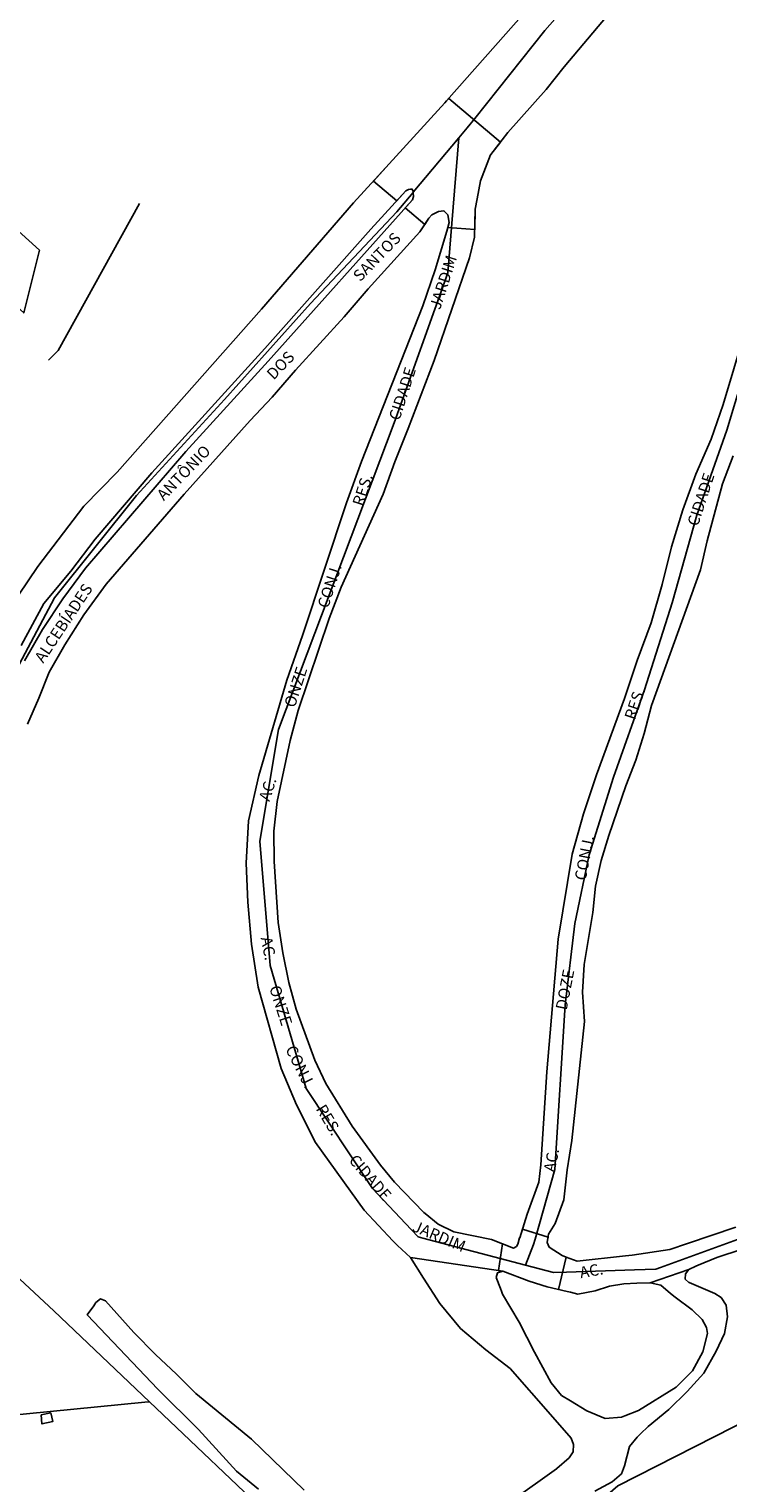
# Model space of a CAD drawing. Units: millimetres. Extents: x 178293 to 180721, y 1668731 to 1671507.
# Drawn here: x 178570 to 178724, y 1668913 to 1669232 of the extents above; entities that cross this region are included whole.
import ezdxf
from ezdxf.enums import TextEntityAlignment as Align

# ---------------------------------------------------------------- set-up
doc = ezdxf.new("R2010")
doc.units = ezdxf.units.MM
doc.header["$LTSCALE"] = 5
doc.header["$MEASUREMENT"] = 0
for name, color, linetype in [('V-CANTEIRO', 120, 'Continuous'), ('V-CRUZAMENTO', 1, 'Continuous'), ('V-EDIFICACAO', 2, 'Continuous'), ('V-EIXO_DE_LOGRADOURO', 3, 'Continuous'), ('V-LOTE', 1, 'Continuous'), ('V-NOME_DOS_LOGRADOUROS', 7, 'Continuous'), ('V-QUADRA', 2, 'Continuous'), ('V-REFERENCIA', 40, 'Continuous')]:
    doc.layers.add(name, color=color, linetype=linetype)
doc.styles.get("Standard").update_dxf_attribs({"font": 'ARIAL.TTF'})

msp = doc.modelspace()

# ---------------------------------------------------------------- linework, layer by layer
at = {"layer": 'V-CANTEIRO'}
msp.add_lwpolyline([(178569.13, 1669093.41), (178573.06, 1669100.34), (178577.57, 1669107.04), (178582.55, 1669113.78), (178604.55, 1669139.4), (178622.61, 1669159.18), (178654.32, 1669194.62), (178654.59, 1669195.32), (178654.5, 1669196.2), (178654.49, 1669196.29), (178654.47, 1669196.44), (178654.26, 1669196.98), (178653.89, 1669196.93), (178653.48, 1669196.87), (178652.9, 1669196.59), (178645.2, 1669188.18), (178621.92, 1669162.01), (178597.09, 1669134.72), (178584.65, 1669120.16), (178579.29, 1669113.11), (178573.38, 1669105.99), (178568.36, 1669096.82)], dxfattribs=at)
at = {"layer": 'V-CRUZAMENTO'}
for points in [[(178657.03, 1669189.229), (178657.9, 1669190.57), (178658.6, 1669191.31), (178658.71, 1669191.42), (178660.05, 1669192.08), (178661.25, 1669192.23), (178662.12, 1669191.3), (178662.43, 1669189.6), (178662.11, 1669188.55), (178662.11, 1669188.55), (178668.037, 1669188.067), (178668.14, 1669192.53), (178668.56, 1669194.85), (178668.56, 1669194.85), (178669.28, 1669198.8), (178671.51, 1669204.49), (178671.57, 1669204.56), (178671.57, 1669204.56), (178673.687, 1669207.297), (178662.32, 1669216.872), (178661.46, 1669215.91), (178649.21, 1669202.5), (178645.761, 1669198.725), (178650.894, 1669194.399), (178652.9, 1669196.59), (178653.48, 1669196.87), (178653.89, 1669196.93), (178654.26, 1669196.98), (178654.47, 1669196.44), (178654.49, 1669196.29), (178654.5, 1669196.2), (178654.59, 1669195.32), (178654.32, 1669194.62), (178652.735, 1669192.848)], [(178661.46, 1669215.91), (178661.46, 1669215.91)], [(178649.21, 1669202.5), (178649.21, 1669202.5)], [(178653.89, 1669196.93), (178653.89, 1669196.93)], [(178654.49, 1669196.29), (178654.49, 1669196.29)], [(178654.5, 1669196.2), (178654.5, 1669196.2)], [(178658.6, 1669191.31), (178658.6, 1669191.31)], [(178688.08, 1668962.59), (178687.22, 1668962.92), (178684.33, 1668964.74), (178683.92, 1668965.82), (178684.01, 1668966.33), (178684.12, 1668966.985), (178678.495, 1668968.748), (178677.9, 1668966.85), (178677.88, 1668966.79), (178677.45, 1668965.4), (178677.16, 1668964.94), (178676.54, 1668964.55), (178674.11, 1668965.5), (178673.241, 1668959.626), (178674.16, 1668959.49), (178679.97, 1668957.3), (178683.96, 1668956.08), (178686.385, 1668955.5)]]:
    msp.add_lwpolyline(points, close=True, dxfattribs=at)
at = {"layer": 'V-EDIFICACAO'}
for points in [[(178564.69, 1669184.1), (178564.52, 1669173.84), (178568.97, 1669169.78), (178572.43, 1669183.54), (178566.23, 1669189.23), (178564.69, 1669184.1)], [(178572.81, 1668928), (178572.94, 1668925.99), (178575.33, 1668926.5), (178574.91, 1668928.38), (178572.81, 1668928)]]:
    msp.add_lwpolyline(points, close=True, dxfattribs=at)
at = {"layer": 'V-EIXO_DE_LOGRADOURO'}
for points in [[(178686.69, 1669235.47), (178683.41, 1669231.79), (178668.07, 1669212.43), (178666.36, 1669210.4), (178664.51, 1669208.2)], [(178664.51, 1669208.2), (178662.97, 1669189.39), (178662.09, 1669178.58), (178650.31, 1669145.64), (178624.91, 1669078.39), (178620.78, 1669053.86), (178623.07, 1669026.58), (178631.02, 1668999.6), (178645.55, 1668977.67), (178654.06, 1668968.65), (178655.59, 1668967.02)], [(178664.51, 1669208.2), (178654.49, 1669196.29)], [(178740.53, 1669198.68), (178728.9, 1669162.3), (178723.39, 1669144.07), (178716.81, 1669125.39), (178711.38, 1669106.17), (178705.34, 1669087.1), (178698.46, 1669067.88), (178693.18, 1669050.88), (178689.97, 1669035.79), (178687.9, 1669017.95), (178685.61, 1668981.81), (178681.29, 1668966.56), (178680.94, 1668965.34), (178679.16, 1668960.82)], [(178654.49, 1669196.29), (178654.46, 1669196.25), (178650.87, 1669191.99), (178631.97, 1669171.86), (178613.07, 1669150.8), (178593.7, 1669129.74), (178575.73, 1669107.29), (178561.47, 1669080.5), (178558.22, 1669065.48), (178557.43, 1669061.85)], [(178708.8, 1668960.33), (178716.05, 1668962.94), (178730.59, 1668968.18), (178753.83, 1668975.61), (178762.04, 1668989.7), (178765.8, 1669011.65), (178766.07, 1669013.24), (178766.43, 1669015.68)], [(178655.59, 1668967.02), (178656.6, 1668966.76), (178679.16, 1668960.82)], [(178679.16, 1668960.82), (178685.34, 1668959.2), (178688.18, 1668959.3), (178703.11, 1668959.81), (178707.81, 1668959.97), (178708.8, 1668960.33)]]:
    msp.add_lwpolyline(points, dxfattribs=at)
at = {"layer": 'V-LOTE'}
for points in [[(178574.4, 1669159.46), (178576.54, 1669161.57), (178594.4, 1669193.77)], [(178564.2, 1668961.52), (178568.08, 1668957.76), (178575.54, 1668950.83), (178596.56, 1668930.86)], [(178410.15, 1668913.58), (178411.25, 1668913.06), (178451.36, 1668917.08), (178507.13, 1668922.08), (178595.55, 1668930.76), (178596.56, 1668930.86)], [(178596.56, 1668930.86), (178652.96, 1668877.29), (178660.26, 1668883.02), (178660.6, 1668883.27)], [(178660.6, 1668883.27), (178690.1, 1668905.02), (178697.25, 1668910.52), (178699.44, 1668912.42), (178733.26, 1668929.56), (178735.98, 1668930.8)]]:
    msp.add_lwpolyline(points, dxfattribs=at)
at = {"layer": 'V-QUADRA'}
for points in [[(178729.41, 1669172.45), (178722.58, 1669149.72), (178719.97, 1669142.06), (178716.58, 1669134.43), (178713.73, 1669126.61), (178711.23, 1669118.48), (178709.2, 1669110.16), (178706.74, 1669101.8), (178703.66, 1669093.55), (178700.89, 1669085.19), (178694.77, 1669068.39), (178691.88, 1669059.87), (178689.42, 1669051.04), (178686.36, 1669032.38), (178683.83, 1669003.27), (178682.55, 1668982.83), (178682.1, 1668979.07), (178679.52, 1668972.02), (178677.9, 1668966.85), (178677.88, 1668966.79), (178677.45, 1668965.4), (178677.16, 1668964.94), (178676.54, 1668964.55), (178671.68, 1668966.45), (178663.43, 1668968.15), (178659.96, 1668969.81), (178657.11, 1668972.17), (178656.84, 1668972.4), (178650.41, 1668979.06), (178647.29, 1668982.74), (178641.09, 1668991.33), (178635.31, 1669000.69), (178632.89, 1669005.8), (178628.83, 1669017.02), (178627.15, 1669022.87), (178625.85, 1669029.37), (178624.82, 1669036.03), (178623.97, 1669049.39), (178623.91, 1669056.05), (178624.59, 1669062.55), (178627.49, 1669075.95), (178629.21, 1669082.57), (178636.08, 1669102.73), (178638.69, 1669109.58), (178647.89, 1669130.01), (178650.47, 1669137.09), (178653.43, 1669144.41), (178659.13, 1669159.35), (178666.9, 1669181.88), (178668, 1669186.45), (178668.14, 1669192.53), (178668.56, 1669194.85), (178669.28, 1669198.8), (178671.51, 1669204.49), (178671.57, 1669204.56), (178675.29, 1669209.37), (178683.69, 1669218.81), (178687.66, 1669223.8), (178700.26, 1669238.82)], [(178678.79, 1669235.48), (178661.84, 1669216.33), (178661.46, 1669215.91), (178649.21, 1669202.5), (178641.4, 1669193.95), (178621.18, 1669170.65), (178589.5, 1669134.88), (178582.16, 1669127.38), (178572.06, 1669114.12), (178565.68, 1669104.68)], [(178569.81, 1669079.54), (178572.31, 1669085.23), (178574.58, 1669090.92), (178577.97, 1669096.92), (178582.17, 1669103.54), (178587.03, 1669110.28), (178604.16, 1669130.02), (178618.7, 1669146.2), (178623.52, 1669151.27), (178628.65, 1669157.23), (178639.31, 1669168.93), (178644.6, 1669175.09), (178655.94, 1669187.55), (178657.9, 1669190.57), (178658.6, 1669191.31), (178658.71, 1669191.42), (178660.05, 1669192.08), (178661.25, 1669192.23), (178662.12, 1669191.3), (178662.43, 1669189.6), (178662.11, 1669188.55), (178661.87, 1669187.75), (178659.31, 1669179.27), (178656.58, 1669171.37), (178643.18, 1669137.19), (178639.87, 1669128.09), (178630.2, 1669099.02), (178626.77, 1669089.19), (178620.57, 1669068.25), (178618.34, 1669058.3), (178617.82, 1669049.01), (178618.15, 1669040.49), (178618.98, 1669031.28), (178620.47, 1669021.83), (178625.47, 1669003.95), (178628.9, 1668995.98), (178633.02, 1668987.73), (178643.75, 1668972.91), (178650, 1668966.17), (178651.06, 1668965.17), (178653.89, 1668962.49), (178674.16, 1668959.49), (178679.97, 1668957.3), (178683.96, 1668956.08), (178688.31, 1668955.04), (178689.02, 1668954.87), (178690.68, 1668954.47), (178694.47, 1668955.22), (178697.59, 1668956.2), (178700.79, 1668956.75), (178703.62, 1668956.85), (178706.52, 1668956.95), (178715.04, 1668959.84), (178716.55, 1668960.61), (178717.08, 1668960.82), (178721.22, 1668962.47), (178732.1, 1668966.07)], [(178725.37, 1668969.19), (178714.75, 1668965.59), (178710.87, 1668964.27), (178702.56, 1668963.05), (178701.15, 1668962.84), (178690.49, 1668961.68), (178688.08, 1668962.59), (178687.22, 1668962.92), (178684.33, 1668964.74), (178683.92, 1668965.82), (178684.01, 1668966.33), (178684.23, 1668967.64), (178685.67, 1668970), (178687.55, 1668975.15), (178688.31, 1668981.73), (178689.34, 1668988.19), (178692.1, 1669014.31), (178691.69, 1669020.74), (178692.02, 1669026.82), (178693.92, 1669038.24), (178694.56, 1669043.97), (178695.78, 1669049.62), (178697.46, 1669055.08), (178701.22, 1669066.04), (178703.41, 1669071.61), (178705.25, 1669077.53), (178706.86, 1669083.65), (178717.61, 1669113.41), (178719.06, 1669119.76), (178722.47, 1669132.3), (178724.81, 1669138.46)]]:
    msp.add_lwpolyline(points, dxfattribs=at)
at = {"layer": 'V-REFERENCIA'}
for points in [[(178653.89, 1668962.49), (178656.79, 1668957.96), (178660.36, 1668952.38), (178664.91, 1668946.92), (178670.43, 1668942.24), (178675.79, 1668938.14), (178684.66, 1668928.06)], [(178674.16, 1668959.49), (178673.02, 1668959.14), (178672.76, 1668958.08), (178673.65, 1668955.71)], [(178694.38, 1668911.2), (178698.19, 1668913.25), (178700.22, 1668915.03), (178700.92, 1668916.81), (178701.99, 1668921.03), (178703.67, 1668923.08), (178704.41, 1668923.8), (178706.08, 1668925.4), (178710.67, 1668929.16), (178714.64, 1668933.07), (178718.34, 1668937.1), (178721.07, 1668941.94), (178722.91, 1668945.81), (178723.55, 1668949.45), (178723.26, 1668952.04), (178722.14, 1668953.75), (178720.77, 1668954.64), (178715.11, 1668956.99), (178715.06, 1668957.01), (178714.27, 1668957.78), (178714.34, 1668958.95), (178715.04, 1668959.84)], [(178673.65, 1668955.71), (178673.89, 1668955.08), (178674.14, 1668954.43), (178677.81, 1668948.3), (178681.13, 1668941.7), (178684.84, 1668935.03), (178687.06, 1668932.24), (178689.03, 1668931.04), (178692.62, 1668928.86), (178696.65, 1668927.17), (178700.25, 1668927.48), (178700.95, 1668927.75), (178704, 1668928.93), (178712.27, 1668934.06), (178715.83, 1668937.63), (178718.09, 1668941.83), (178719.17, 1668945.8), (178718.95, 1668947.17), (178717.97, 1668948.9), (178715.77, 1668951.02), (178712.02, 1668953.81), (178711.03, 1668954.62), (178708.86, 1668956.4), (178706.52, 1668956.95)], [(178584.32, 1668951.93), (178582.92, 1668949.95), (178598.41, 1668933.61), (178607.31, 1668924.78), (178615.71, 1668915.64), (178620.53, 1668911.65)], [(178630.55, 1668911.41), (178619, 1668922.64), (178606.73, 1668932.63), (178602.49, 1668936.89), (178597.9, 1668941.19), (178593.16, 1668946.03), (178586.93, 1668952.96), (178585.84, 1668953.43), (178584.81, 1668952.62), (178584.32, 1668951.93)], [(178684.66, 1668928.06), (178689.21, 1668922.88), (178689.69, 1668921.45), (178689.66, 1668919.86), (178688.73, 1668918.54), (178686.04, 1668916.18), (178685.95, 1668916.12), (178676.04, 1668909.06)]]:
    msp.add_lwpolyline(points, dxfattribs=at)

# ---------------------------------------------------------------- texts
at = {"layer": 'V-NOME_DOS_LOGRADOUROS'}
for s, height, rotation, p in [('SANTOS', 2.5, 46, (178643.401, 1669175.949)), ('JARDIM', 2.4998, 72, (178661.14, 1669170.106)), ('DOS', 2.5, 46, (178624.408, 1669154.401)), ('CIDADE', 2.4998, 72, (178652.191, 1669145.756)), ('ANTÔNIO', 2.5, 46, (178600.288, 1669127.876)), ('RES.', 2.4998, 72, (178644.2, 1669126.96)), ('CIDADE', 2.5, 71.961, (178717.757, 1669122.554)), ('CONJ.', 2.4998, 72, (178636.522, 1669104.551)), ('ALCEBÍADES', 2.4998, 56.3335, (178573.886, 1669092.356)), ('ONZE', 2.4998, 72, (178629.219, 1669082.763)), ('RES.', 2.5, 71.34481, (178703.945, 1669080.053)), ('AC.', 2.4998, 72, (178623.656, 1669062.205)), ('CONJ.', 2.5, 79, (178693.14, 1669044.95)), ('AC.', 2.4998, 281, (178620.226, 1669032.489)), ('DOZE', 2.5, 79, (178688.97, 1669016.51)), ('ONZE', 2.4998, 287.86173, (178622.093, 1669021.502)), ('CONJ.', 2.5, 296.70803, (178625.652, 1669007.908)), ('RES.', 2.5, 300.76658, (178632.363, 1668994.732)), ('CIDADE', 2.5, 311, (178639.61, 1668983.24)), ('AC.', 2.5, 79, (178686.35, 1668980.95)), ('JARDIM', 2.5, 337, (178653.82, 1668967.67)), ('AC.', 2.5, 10, (178691.43, 1668957.17))]:
    msp.add_text(s, height=height, rotation=rotation, dxfattribs=at).set_placement(p, align=Align.BOTTOM_LEFT)

doc.saveas('drawing.dxf')
